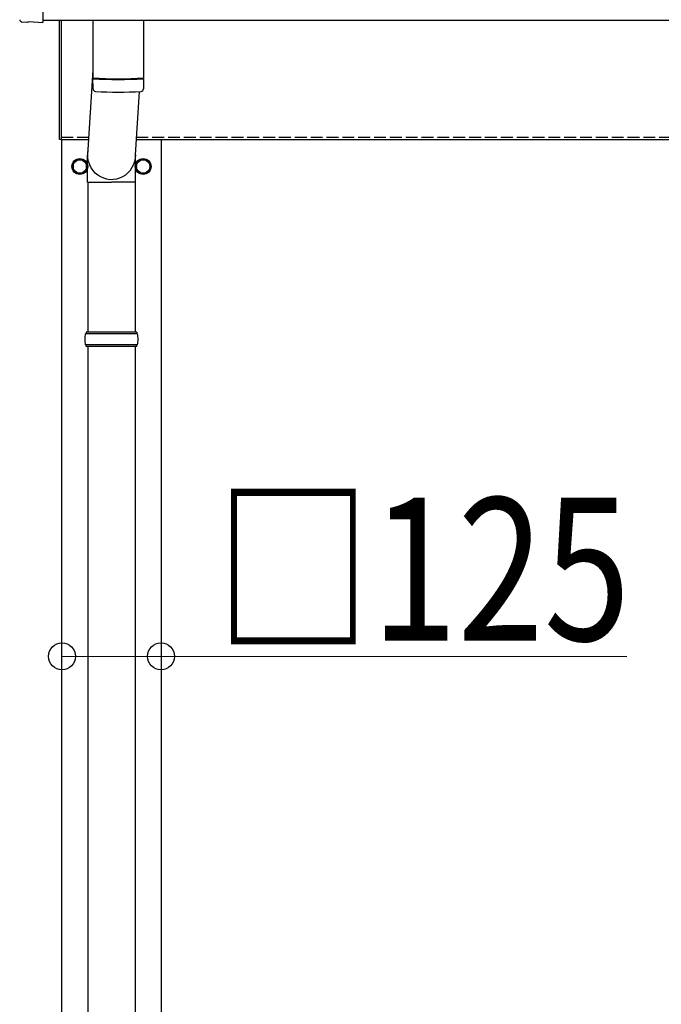
# Model space of a CAD drawing. Units: millimetres. Extents: x 0 to 33640, y 0 to 23760.
# Drawn here: x 2081 to 2891, y 8057 to 9299 of the extents above; entities that cross this region are included whole.
import ezdxf

# ---------------------------------------------------------------- set-up
doc = ezdxf.new("R2010")
doc.units = ezdxf.units.MM
doc.linetypes.add('YHIDDEN_1', pattern=[4, 3, -1])
for name, color, linetype, lineweight in [('YKK_13', 4, 'Continuous', 30), ('YKK_A1', 4, 'Continuous', 30), ('YKK_D', 6, 'Continuous', 13)]:
    doc.layers.add(name, color=color, linetype=linetype, lineweight=lineweight)
doc.styles.add('text-b', font='extslim2.shx', dxfattribs={"width": 0.8, "bigfont": 'extfont2.shx'})

msp = doc.modelspace()

# ---------------------------------------------------------------- linework, layer by layer
at = {"layer": 'YKK_13'}
for p, q in [((2110.2, 9494.9), (2110.2, 9297)), ((2090.6, 9296), (2083.6, 9296.4)), ((2091.3, 9296.3), (2092, 9296.9)), ((2092, 9296.9), (2110.2, 9296)), ((2110.2, 9297), (2110.2, 9296)), ((2131.2, 9148.2), (2131.2, 9298.8)), ((2133.2, 9298.8), (2133.2, 9148.2)), ((2173.2, 9298.8), (2173.2, 9226)), ((2237.2, 9298.8), (2237.2, 9226)), ((2173.2, 9235.6), (2166.6, 9129.1)), ((2173.4, 9212), (2173.2, 9225)), ((2177.7, 9225.7), (2177.7, 9224.7)), ((2232.7, 9225.7), (2232.7, 9224.7)), ((2237.2, 9225), (2237, 9212)), ((2231.6, 9208.7), (2226.7, 9129.1)), ((2133.2, 9148.2), (2131.2, 9148.2)), ((2166.5, 9094.4), (2166.5, 9129.1)), ((2226.8, 9094.4), (2226.8, 9129.1)), ((2166.5, 9094.4), (2196.7, 9094.4)), ((2166.7, 9094.4), (2166.7, 8905.2)), ((2226.8, 9094.4), (2196.7, 9094.4)), ((2226.7, 9094.4), (2226.7, 8905.2)), ((2229.7, 8903.2), (2163.7, 8903.2)), ((2228.7, 8905.2), (2164.7, 8905.2)), ((2164.7, 8905.2), (2164.7, 8903.2)), ((2228.7, 8905.2), (2228.7, 8903.2)), ((2229.7, 8889.2), (2163.7, 8889.2)), ((2164.7, 8887.2), (2164.7, 8889.2)), ((2228.7, 8887.2), (2164.7, 8887.2)), ((2166.7, 8887.2), (2166.7, 7955.2)), ((2226.7, 8887.2), (2226.7, 7955.2)), ((2228.7, 8887.2), (2228.7, 8889.2))]:
    msp.add_line(p, q, dxfattribs=at)
at = {"layer": 'YKK_13', "ltscale": 2}
for p, q in [((2156.7, 9124), (2148.2, 9119.1)), ((2148.2, 9119.1), (2148.2, 9109.2)), ((2165.2, 9119.1), (2156.7, 9124)), ((2165.2, 9109.2), (2165.2, 9119.1)), ((2228.2, 9119.1), (2236.7, 9124)), ((2228.2, 9109.2), (2228.2, 9119.1)), ((2236.7, 9124), (2245.2, 9119.1)), ((2245.2, 9119.1), (2245.2, 9109.2)), ((2148.2, 9109.2), (2156.7, 9104.3)), ((2156.7, 9104.3), (2165.2, 9109.2)), ((2165.3, 9114.4), (2165.2, 9114.4)), ((2165.3, 9113.9), (2165.2, 9113.9)), ((2228.1, 9114.4), (2228.2, 9114.4)), ((2228.1, 9113.9), (2228.2, 9113.9)), ((2236.7, 9104.3), (2228.2, 9109.2)), ((2245.2, 9109.2), (2236.7, 9104.3))]:
    msp.add_line(p, q, dxfattribs=at)
for centre, radius in [((2156.7, 9114.2), 10), ((2156.7, 9114.2), 8.5), ((2236.7, 9114.2), 10), ((2236.7, 9114.2), 8.5)]:
    msp.add_circle(centre, radius, dxfattribs=at)
at = {"layer": 'YKK_13'}
for centre, radius, start, end in [((2205.2, 9705.7), 480.8, 266.1838, 273.8162), ((2205.2, 9704.7), 480.8, 266.1838, 273.8162), ((2176.8, 9212.3), 3.43, 183.9131, 262.9165), ((2205.2, 9727.7), 519.7, 266.8236, 273.178), ((2233.6, 9212.3), 3.43, 277.0099, 356.0979), ((2212.4, 8896.2), 49.3, 171.8288, 180), ((2212.4, 8896.2), 49.3, 180, 188.1713), ((2180.9, 8896.2), 49.3, 360, 8.1712), ((2180.9, 8896.2), 49.3, 351.8287, 360)]:
    msp.add_arc(centre, radius, start, end, dxfattribs=at)
at = {"layer": 'YKK_13', "ltscale": 2}
for centre, start, end in [((2156.7, 9114.2), 111.254, 128.746), ((2156.7, 9114.2), 51.254, 68.746), ((2236.7, 9114.2), 111.254, 128.746), ((2236.7, 9114.2), 51.254, 68.746), ((2156.7, 9114.2), 171.254, 188.746), ((2156.7, 9114.2), 231.254, 248.746), ((2156.7, 9114.2), 291.254, 308.746), ((2156.7, 9114.2), 1.6658, 8.746), ((2156.7, 9114.2), 351.254, 358.3342), ((2236.7, 9114.2), 171.254, 178.3342), ((2236.7, 9114.2), 181.6658, 188.746), ((2236.7, 9114.2), 231.254, 248.746), ((2236.7, 9114.2), 291.254, 308.746), ((2236.7, 9114.2), 351.254, 8.746)]:
    msp.add_arc(centre, 8.6, start, end, dxfattribs=at)
at = {"layer": 'YKK_13'}
for centre, major_axis, start_param, end_param in [((2083.8, 9299.4), (-2.18, -2.07), 5.525231, 7.04114), ((2090.6, 9297), (-0.727, -0.69), 0.757954, 1.570796)]:
    msp.add_ellipse(centre, major_axis=major_axis, ratio=0.9974, start_param=start_param, end_param=end_param, dxfattribs=at)
at = {"layer": 'YKK_13', "extrusion": (0, 0, -1)}
msp.add_ellipse((2196.7, 9129.1), major_axis=(0, -31.6), ratio=0.952301, start_param=4.712389, end_param=7.983146, dxfattribs=at)
at = {"layer": 'YKK_A1'}
for p, q in [((2110.2, 9298.8), (8110.7, 9298.8)), ((2133.2, 9148.2), (2167.8, 9148.2)), ((2134.2, 6296.2), (2134.2, 9148.2)), ((2228.1, 9148.2), (8118.2, 9148.2)), ((2259.2, 9148.2), (2259.2, 6296.2))]:
    msp.add_line(p, q, dxfattribs=at)
at = {"layer": 'YKK_A1', "linetype": 'YHIDDEN_1', "ltscale": 5}
for p, q in [((2133.2, 9151.2), (2168, 9151.2)), ((2228.1, 9151.2), (8118.2, 9151.2))]:
    msp.add_line(p, q, dxfattribs=at)
at = {"layer": 'YKK_D'}
for p, q in [((2134.2, 8496.2), (2259.2, 8496.2)), ((2259.2, 8496.2), (2847.2, 8496.2))]:
    msp.add_line(p, q, dxfattribs=at)
at = {"layer": 'YKK_D', "linetype": 'ByBlock', "lineweight": -2}
for centre in [(2134.2, 8496.2), (2259.2, 8496.2)]:
    msp.add_circle(centre, 17, dxfattribs=at)

# ---------------------------------------------------------------- texts
at = {"layer": 'YKK_D', "style": 'text-b', "width": 0.8}
msp.add_text('□125', height=180, dxfattribs=at).set_placement((2328, 8516.2))

doc.saveas('drawing.dxf')
